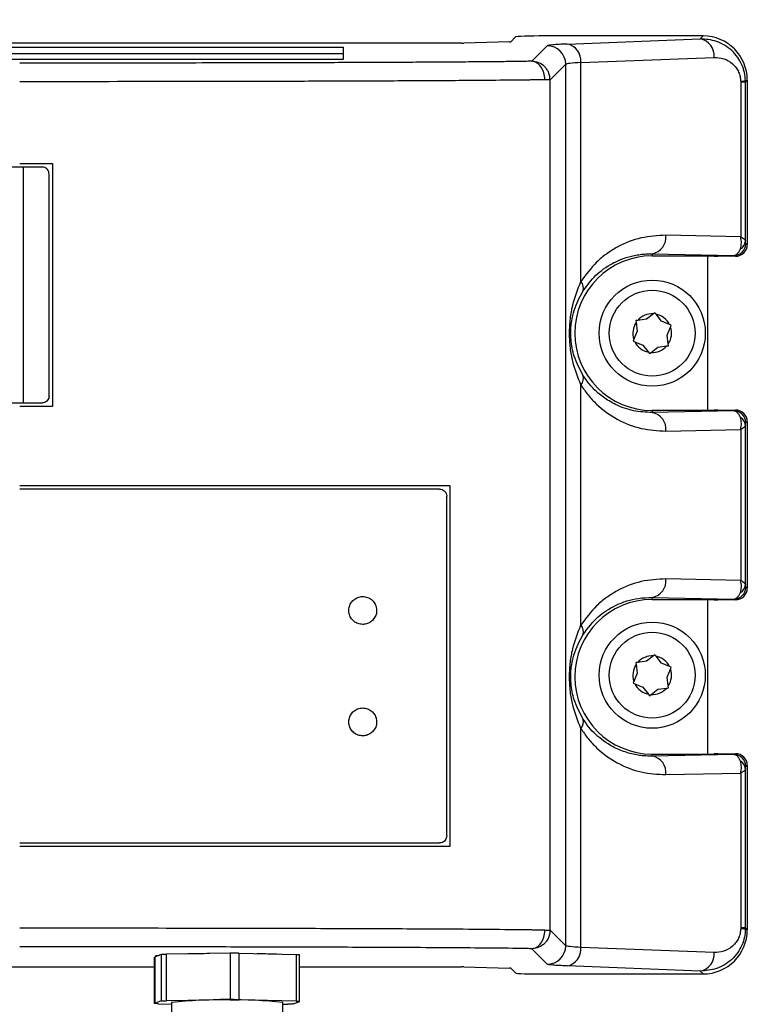
# Paper-space layout 'Sheet2' of a CAD drawing. Units: inches. Extents: x -9.6 to 18, y 0.3 to 10.7.
# Drawn here: x 3.2 to 3.3, y 3.8 to 3.9 of the extents above; entities that cross this region are included whole.
import ezdxf

# ---------------------------------------------------------------- set-up
doc = ezdxf.new("R2010")
doc.units = ezdxf.units.IN
doc.header["$MEASUREMENT"] = 0
doc.layers.add('FORMAT', color=7, linetype='Continuous')
doc.dimstyles.new('SLDDIMSTYLE7', dxfattribs={"dimtxt": 0.18, "dimasz": 0.04, "dimexe": 0, "dimexo": 0.0625, "dimgap": 0, "dimtad": 0, "dimtih": 1, "dimtoh": 1, "dimdec": 0, "dimrnd": 1e-09, "dimzin": 0, "dimdsep": 46, "dimtxsty": 'Standard', "dimblk1": 'DOT', "dimblk2": 'DOT', "dimsah": 1, "dimcen": 0.09, "dimadec": 0, "dimazin": 0, "dimtfac": 0.04, "dimtdec": 0, "dimtofl": 0, "dimtmove": 0, "dimatfit": 3, "dimldrblk": 'DOT', "dimfxl": 1, "dimfrac": 2, "dimtolj": 1, "dimtzin": 0, "dimarcsym": 0})

# ---------------------------------------------------------------- blocks, each defined once
blk = doc.blocks.new('_Dot')
at = {"color": 0, "linetype": 'ByBlock', "lineweight": -2}
blk.add_line((-0.5, 0), (-1, 0), dxfattribs=at)
at = {"color": 0, "linetype": 'ByBlock', "const_width": 0.5}
blk.add_lwpolyline([(-0.25, 0, 1), (0.25, 0, 1)], format="xyb", close=True, dxfattribs=at)

psp = doc.layouts.new('Sheet2')

# ---------------------------------------------------------------- linework, layer by layer
at = {"color": 7, "linetype": 'Continuous', "lineweight": 25}
for p, q in [((3.3132245593, 3.898235301), (3.2892870743, 3.898235301)), ((3.3127918591, 3.8978026008), (3.3132245593, 3.898235301)), ((3.2766593344, 3.8971440269), (3.1316724295, 3.8971440269)), ((3.2839141988, 3.8973508956), (3.2770036849, 3.8971484037)), ((3.2848255081, 3.8980848454), (3.2841052362, 3.8973645735)), ((3.2896193383, 3.8967605395), (3.2872705879, 3.8944117892)), ((3.2926278508, 3.8970205711), (3.3127918591, 3.8978026008)), ((3.150511678, 3.8965254105), (3.2587259637, 3.8965254105)), ((3.150511678, 3.8955875907), (3.2587259637, 3.8955875907)), ((3.2587259637, 3.8965254105), (3.2587259637, 3.8946509135)), ((3.2587259637, 3.8946509135), (3.150511678, 3.8946509135)), ((3.2924297737, 3.8939501041), (3.2900663187, 3.8915866491)), ((3.2924297737, 3.7605069978), (3.2924297737, 3.8939501041)), ((3.2947176844, 3.8942101357), (3.3148816927, 3.8949921654)), ((3.2947176844, 3.8610596993), (3.2947176844, 3.8942101357)), ((3.2900663187, 3.7628704528), (3.2900663187, 3.8915866491)), ((3.3189185046, 3.8913805101), (3.3189202351, 3.8912668801)), ((3.3189202351, 3.8912668801), (3.3189202351, 3.8678364366)), ((3.319640837, 3.8912668801), (3.3189202351, 3.8912668801)), ((3.319640837, 3.8912668801), (3.3196378035, 3.8914627261)), ((3.319640837, 3.8912668801), (3.3199169086, 3.8915429517)), ((3.319640837, 3.8671680435), (3.319640837, 3.8912668801)), ((3.3199169086, 3.8915429517), (3.3199169086, 3.8666724776)), ((3.2097581272, 3.8789368087), (3.2147425554, 3.8789368087)), ((3.2147425554, 3.8789368087), (3.2147425554, 3.8421510944)), ((3.1944795145, 3.8784010944), (3.210297795, 3.8784010944)), ((3.210297795, 3.8784010944), (3.2131354125, 3.8784010944)), ((3.210297795, 3.8784010944), (3.210297795, 3.8426868087)), ((3.2142068411, 3.8437582373), (3.2142068411, 3.8773296658)), ((3.3189202351, 3.8678364366), (3.3075944812, 3.8680559956)), ((3.3199169086, 3.8666724776), (3.3196828772, 3.8667894577)), ((3.3055046476, 3.8652442754), (3.3055046476, 3.864941574)), ((3.3055046476, 3.8652442754), (3.3178982507, 3.8650040153)), ((3.3055046476, 3.864941574), (3.3148088859, 3.864941574)), ((3.313941093, 3.8415402749), (3.313941093, 3.864941574)), ((3.3148088859, 3.864941574), (3.3148988539, 3.8648966037)), ((3.3181311941, 3.8648875791), (3.3154342418, 3.8648875791)), ((3.3178982507, 3.8650040153), (3.3181311941, 3.8648875791)), ((3.3033240362, 3.8551799822), (3.3030387265, 3.8551423226)), ((3.3030387265, 3.8551423226), (3.3030769568, 3.8548578289)), ((3.3046495704, 3.8553549464), (3.3033240362, 3.8551799822)), ((3.3056981129, 3.8561639955), (3.3046495704, 3.8553549464)), ((3.3059253766, 3.8563393508), (3.3056981129, 3.8561639955)), ((3.3061006456, 3.8561110951), (3.3059253766, 3.8563393508)), ((3.3069149361, 3.855050631), (3.3061006456, 3.8561110951)), ((3.3081398645, 3.854547091), (3.3069149361, 3.855050631)), ((3.3032533426, 3.8535452399), (3.302742099, 3.8523098115)), ((3.3030769568, 3.8548578289), (3.3032533426, 3.8535452399)), ((3.3077840741, 3.852936609), (3.3082953177, 3.8541720373)), ((3.3084053584, 3.8544379526), (3.3081398645, 3.854547091)), ((3.3082953177, 3.8541720373), (3.3084053584, 3.8544379526)), ((3.302742099, 3.8523098115), (3.3026320583, 3.8520438963)), ((3.3026320583, 3.8520438963), (3.3028975522, 3.8519347578)), ((3.3079604599, 3.85162402), (3.3077840741, 3.852936609)), ((3.3028975522, 3.8519347578), (3.3041224806, 3.8514312179)), ((3.3041224806, 3.8514312179), (3.3049367711, 3.8503707538)), ((3.3053393038, 3.8503178533), (3.3063878463, 3.8511269024)), ((3.3063878463, 3.8511269024), (3.3077133804, 3.8513018667)), ((3.3077133804, 3.8513018667), (3.3079986902, 3.8513395262)), ((3.3079986902, 3.8513395262), (3.3079604599, 3.85162402)), ((3.3049367711, 3.8503707538), (3.3051120401, 3.8501424981)), ((3.3051120401, 3.8501424981), (3.3053393038, 3.8503178533)), ((3.2947176844, 3.8090349524), (3.2947176844, 3.8454221495)), ((3.1944795145, 3.8426868087), (3.210297795, 3.8426868087)), ((3.2147425554, 3.8421510944), (3.2097581272, 3.8421510944)), ((3.210297795, 3.8426868087), (3.2131354125, 3.8426868087)), ((3.3148088859, 3.8415402749), (3.3148988539, 3.8415852451)), ((3.3154342418, 3.8415942697), (3.3181311941, 3.8415942697)), ((3.3181311941, 3.8415942697), (3.3178982507, 3.8414778335)), ((3.3055046476, 3.8415402749), (3.3055046476, 3.8412375734)), ((3.3148088859, 3.8415402749), (3.3055046476, 3.8415402749)), ((3.3178982507, 3.8414778335), (3.3055046476, 3.8412375734)), ((3.3075944812, 3.8384258533), (3.3189202351, 3.8386454122)), ((3.3189202351, 3.8386454122), (3.3189202351, 3.8158116897)), ((3.319640837, 3.8151432966), (3.319640837, 3.8393138053)), ((3.3196828772, 3.8396923912), (3.3199169086, 3.8398093712)), ((3.3199169086, 3.8398093712), (3.3199169086, 3.8146477307)), ((3.274887381, 3.8301631504), (3.274887381, 3.7755202933)), ((3.2744088781, 3.7771262403), (3.2744088781, 3.8285576239)), ((3.3189202351, 3.8158116897), (3.3075944812, 3.8160312487)), ((3.3199169086, 3.8146477307), (3.3196828772, 3.8147647107)), ((3.3055046476, 3.8132195285), (3.3055046476, 3.8129168271)), ((3.3055046476, 3.8132195285), (3.3178982507, 3.8129792684)), ((3.3055046476, 3.8129168271), (3.3148088859, 3.8129168271)), ((3.313941093, 3.789515528), (3.313941093, 3.8129168271)), ((3.3148088859, 3.8129168271), (3.3148988539, 3.8128718568)), ((3.3181311941, 3.8128628322), (3.3154342418, 3.8128628322)), ((3.3178982507, 3.8129792684), (3.3181311941, 3.8128628322)), ((3.3056981129, 3.8043782812), (3.3046495704, 3.8035692321)), ((3.3059253766, 3.8045536365), (3.3056981129, 3.8043782812)), ((3.3061006456, 3.8043253808), (3.3059253766, 3.8045536365)), ((3.3069149361, 3.8032649167), (3.3061006456, 3.8043253808)), ((3.3033240362, 3.8033942679), (3.3030387265, 3.8033566084)), ((3.3030387265, 3.8033566084), (3.3030769568, 3.8030721146)), ((3.3030769568, 3.8030721146), (3.3032533426, 3.8017595256)), ((3.3046495704, 3.8035692321), (3.3033240362, 3.8033942679)), ((3.3081398645, 3.8027613768), (3.3069149361, 3.8032649167)), ((3.3032533426, 3.8017595256), (3.302742099, 3.8005240972)), ((3.3077840741, 3.8011508947), (3.3082953177, 3.8023863231)), ((3.3084053584, 3.8026522383), (3.3081398645, 3.8027613768)), ((3.3082953177, 3.8023863231), (3.3084053584, 3.8026522383)), ((3.302742099, 3.8005240972), (3.3026320583, 3.800258182)), ((3.3026320583, 3.800258182), (3.3028975522, 3.8001490435)), ((3.3028975522, 3.8001490435), (3.3041224806, 3.7996455036)), ((3.3079604599, 3.7998383057), (3.3077840741, 3.8011508947)), ((3.3079986902, 3.7995538119), (3.3079604599, 3.7998383057)), ((3.3041224806, 3.7996455036), (3.3049367711, 3.7985850395)), ((3.3049367711, 3.7985850395), (3.3051120401, 3.7983567838)), ((3.3051120401, 3.7983567838), (3.3053393038, 3.798532139)), ((3.3053393038, 3.798532139), (3.3063878463, 3.7993411881)), ((3.3063878463, 3.7993411881), (3.3077133804, 3.7995161524)), ((3.3077133804, 3.7995161524), (3.3079986902, 3.7995538119)), ((3.2947176844, 3.7602469662), (3.2947176844, 3.7933974026)), ((3.3055046476, 3.7892128265), (3.3055046476, 3.789515528)), ((3.3055046476, 3.789515528), (3.3148088859, 3.789515528)), ((3.3178982507, 3.7894530866), (3.3055046476, 3.7892128265)), ((3.3148088859, 3.789515528), (3.3148988539, 3.7895604982)), ((3.3154342418, 3.7895695228), (3.3181311941, 3.7895695228)), ((3.3181311941, 3.7895695228), (3.3178982507, 3.7894530866)), ((3.3075944812, 3.7864011063), (3.3189202351, 3.7866206653)), ((3.3189202351, 3.7866206653), (3.3189202351, 3.7631902219)), ((3.319640837, 3.7631902219), (3.319640837, 3.7872890584)), ((3.3196828772, 3.7876676443), (3.3199169086, 3.7877846243)), ((3.3199169086, 3.7877846243), (3.3199169086, 3.7629141503)), ((3.2924297737, 3.7605069978), (3.2900663187, 3.7628704528)), ((3.3189202351, 3.7631902219), (3.3189185046, 3.7630765918)), ((3.319640837, 3.7631902219), (3.3189202351, 3.7631902219)), ((3.319640837, 3.7631902219), (3.3196378035, 3.7629943758)), ((3.3199169086, 3.7629141503), (3.319640837, 3.7631902219)), ((3.2896193383, 3.7576965624), (3.2872705879, 3.7600453128)), ((3.3148816927, 3.7594649366), (3.2947176844, 3.7602469662)), ((3.2311847312, 3.7591574188), (3.2301745113, 3.758790803)), ((3.2301745113, 3.7517647145), (3.2301745113, 3.758790803)), ((3.2302220354, 3.7587086916), (3.2302220354, 3.7517531319)), ((3.2311847312, 3.7591574188), (3.2311847312, 3.7521313303)), ((3.2416037262, 3.7593501472), (3.2320011037, 3.759197372)), ((3.2320011037, 3.7521712835), (3.2320011037, 3.759197372)), ((3.2416037262, 3.7593501472), (3.2416037262, 3.7523240587)), ((3.2430033435, 3.7523193613), (3.2430033435, 3.7593454498)), ((3.251595746, 3.7591316092), (3.2430033435, 3.7593454498)), ((3.251595746, 3.7591316092), (3.251595746, 3.7521055207)), ((3.2521314668, 3.7520724529), (3.2521314668, 3.7590985413)), ((3.1793340639, 3.757313075), (3.2302220354, 3.757313075)), ((3.2521314668, 3.757313075), (3.2766593344, 3.757313075)), ((3.2770036849, 3.7573086983), (3.2839141988, 3.7571062064)), ((3.2841052362, 3.7570925284), (3.2848255081, 3.7563722566)), ((3.3127918591, 3.7566545012), (3.2926278508, 3.7574365308)), ((3.3132245593, 3.756221801), (3.3127918591, 3.7566545012)), ((3.2892870743, 3.756221801), (3.3132245593, 3.756221801)), ((3.2416037262, 3.7523240587), (3.2320011037, 3.7521712835)), ((3.251595746, 3.7521055207), (3.2430033435, 3.7523193613)), ((3.2311847312, 3.7521313303), (3.2301745113, 3.7517647145)), ((3.2307577562, 3.751720064), (3.2327403056, 3.751670724)), ((3.2327403056, 3.7519127924), (3.2327403056, 3.7494234576)), ((3.2496131965, 3.7493636062), (3.2496131965, 3.7519127924)), ((3.2496131965, 3.7516425407), (3.2503523984, 3.7516543012)), ((3.2511687709, 3.7516942544), (3.2521789908, 3.7520608702))]:
    psp.add_line(p, q, dxfattribs=at)
at = {"color": 7, "linetype": 'Continuous', "lineweight": 25, "flags": 128}
psp.add_lwpolyline([(3.2304057905, 3.7588747358), (3.2302956572, 3.7589118382), (3.2304232281, 3.7589939535), (3.2309182125, 3.7590606973)], dxfattribs=at)
at = {"color": 7, "linetype": 'Continuous', "lineweight": 25}
for centre, radius in [((3.3055187083, 3.8532409244), 0.0080357142857146), ((3.3055187083, 3.8532409244), 0.0065000000000009), ((3.3055187083, 3.8014552101), 0.0080357142857146), ((3.3055187083, 3.8014552101), 0.0065000000000009)]:
    psp.add_circle(centre, radius, dxfattribs=at)
for centre, radius, start, end in [((3.2896153254, 3.8939460913), 0.0028144510783679, 0.0816918764, 89.9183081236), ((3.2921237149, 3.8944634812), 0.0026063119319685, 354.4217791343, 78.8470434854), ((3.3122877231, 3.8952455109), 0.0026063119319672, 354.4217791343, 78.8470434854), ((3.3188680056, 3.8950099617), 0.0036298029104063, 270.797143374, 282.24409985), ((3.305040844, 3.8677715041), 0.0025694354198075, 280.3993497869, 6.3569039463), ((3.3182475162, 3.8672749652), 0.0013974172188375, 296.1241349999, 355.6117951033), ((3.3178965684, 3.8667903235), 0.0017863089608146, 270.0539588755, 359.9722277104), ((3.3055046476, 3.8532409244), 0.0117006495595917, 90, 270), ((3.2936923546, 3.8600760702), 0.0014208544584949, 340.4401447703, 43.8108617167), ((3.3055187083, 3.8532409244), 0.0029285714285725, 86.4878556871, 138.5384507636), ((3.3055187083, 3.8532409244), 0.0029285714285725, 26.487855687, 78.5384507636), ((3.3055187083, 3.8532409244), 0.0029285714285711, 146.4878556871, 198.5384507636), ((3.3055187083, 3.8532409244), 0.0029285714285757, 326.4878556871, 18.5384507635), ((3.3055187083, 3.8532409244), 0.0029285714285728, 206.4878556872, 258.5384507637), ((3.3055187083, 3.8532409244), 0.0029285714285755, 266.4878556872, 318.5384507636), ((3.2936923551, 3.8464057784), 0.0014208539853175, 316.189130465, 19.5598888542), ((3.305040844, 3.8387103448), 0.0025694354198075, 353.6430960537, 79.6006502131), ((3.3178965684, 3.8396915253), 0.0017863089608155, 0.0277722897, 89.9460411449), ((3.3182475162, 3.8392068837), 0.0013974172188556, 4.3882048997, 63.8758649998), ((3.305040844, 3.8157467572), 0.002569435419807, 280.3993497869, 6.3569039463), ((3.3178965684, 3.8147655766), 0.0017863089608154, 270.0539588755, 359.9722277104), ((3.3182475162, 3.8152502183), 0.0013974172188394, 296.1241349999, 355.6117951032), ((3.3055046476, 3.8012161775), 0.0117006495595913, 90, 270), ((3.2936923551, 3.8080513235), 0.001420853985318, 340.4401111458, 43.810869535), ((3.3055187083, 3.8014552101), 0.0029285714285716, 86.4878556871, 138.5384507636), ((3.3055187083, 3.8014552101), 0.0029285714285725, 26.487855687, 78.5384507636), ((3.3055187083, 3.8014552101), 0.0029285714285711, 146.4878556871, 198.5384507636), ((3.3055187083, 3.8014552101), 0.0029285714285757, 326.4878556871, 18.5384507635), ((3.3055187083, 3.8014552101), 0.0029285714285728, 206.4878556872, 258.5384507637), ((3.3055187083, 3.8014552101), 0.0029285714285755, 266.4878556872, 318.5384507636), ((3.2936923551, 3.7943810315), 0.0014208539853166, 316.189130465, 19.5598888543), ((3.3178965684, 3.7876667784), 0.0017863089608147, 0.0277722896, 89.9460411245), ((3.305040844, 3.7866855979), 0.0025694354198054, 353.6430960536, 79.6006502131), ((3.3182475162, 3.7871821367), 0.0013974172188224, 4.3882048992, 63.8758649962), ((3.3188680056, 3.7594471402), 0.0036298029112352, 77.7559001518, 89.2028566248), ((3.2896153254, 3.7605110106), 0.0028144510783679, 270.0816918764, 359.9183081236), ((3.2921237149, 3.7599936208), 0.0026063119319626, 281.1529565146, 5.5782208656), ((3.2404197331, 3.5275207022), 0.2317883507847265, 90.4638105754, 91.3591568767), ((3.2433457997, 3.5968572093), 0.1624382836113559, 87.9759303682, 89.1727978068), ((3.3122877231, 3.7592115911), 0.0026063119319661, 281.1529565146, 5.5782208658), ((3.2411767511, 3.6686360875), 0.0837029460561648, 84.2153184547, 95.7846815453)]:
    psp.add_arc(centre, radius, start, end, dxfattribs=at)
for centre, major_axis, ratio, start_param, end_param in [((3.2892870743, 3.8980794047), (0.004464285714285143, 0), 0.0349207695, 1.570796326794897, 3.106686068549516), ((3.3132163982, 3.8915347906), (0.004740860789726575, 0.004740860789727019), 0.998782766, 5.498396131367728, 7.06797448299143), ((3.2766593344, 3.8971627345), (0.000535714285714306, 0), 0.0349207695, 4.71238898038469, 5.410520681187364), ((3.2835698483, 3.8973652264), (0.000535714285714306, 0), 0.0349207695, 5.410520681190929, 6.248278722169545), ((3.3181301058, 3.8666735654), (0.001598505514709192, -0.0007990092415903759), 0.9992388003, 5.176219319955825, 6.746406566512161), ((3.3154342418, 3.8648969301), (0.000535714285714306, 0), 0.0174550649, 3.17649923864112, 4.71238898038469), ((3.3154342418, 3.8415849188), (0.000535714285714306, 0), 0.0174550649, 1.570796326794897, 3.106686068537609), ((3.3181301058, 3.8398082834), (-0.001598505514709637, -0.0007990092415903761), 0.9992388003, 2.678371394257578, 4.248558640813693), ((3.3181301058, 3.8146488185), (0.001598505514709192, -0.0007990092415908203), 0.9992388003, 5.176219319956092, 6.746406566512091), ((3.3154342418, 3.8128721831), (0.000535714285714306, 0), 0.0174550649, 3.176499238547841, 4.71238898038469), ((3.3154342418, 3.7895601719), (0.000535714285714306, 0), 0.0174550649, 1.570796326794897, 3.106686068539265), ((3.3181301058, 3.7877835365), (-0.001598505514709637, -0.0007990092415908203), 0.9992388003, 2.678371394257311, 4.248558640813515), ((3.3132163982, 3.7629223113), (0.004740860789726575, -0.004740860789726575), 0.998782766, 5.498396131367755, 7.067974482991364), ((3.2766593344, 3.7572943675), (0.000535714285714306, 0), 0.0349207695, 0.8726646259771299, 1.570796326794897), ((3.2835698483, 3.7570918756), (0.000535714285714306, 0), 0.0349207695, 0.0349065850341535, 0.8726646260040777), ((3.2892870743, 3.7563776973), (0.004464285714285143, 0), 0.0349207695, 3.176499238633315, 4.71238898038469)]:
    psp.add_ellipse(centre, major_axis=major_axis, ratio=ratio, start_param=start_param, end_param=end_param, dxfattribs=at)
for points, knots in [([(3.292627850802968, 3.897020571097096), (3.291795739346388, 3.896981722931329), (3.290136849251313, 3.896904275569088), (3.289791471837155, 3.896808348751361), (3.289619338270807, 3.896760539530008)], [0, 0, 0, 0, 0.5016073452067306, 1, 1, 1, 1]), ([(3.319637803450346, 3.89146272611584), (3.319602559008238, 3.891873045177223), (3.319531102738854, 3.892704945687747), (3.319119363210769, 3.893912187929553), (3.318473457517967, 3.895057305683531), (3.317266517247355, 3.896417095844623), (3.315332710524599, 3.897599797076412), (3.313630605722303, 3.897735654349853), (3.31279185907789, 3.897802600775281)], [0, 0, 0, 0, 0.1082324422720747, 0.2194356354737342, 0.339717080902896, 0.4700558323256706, 0.7388592689689228, 1, 1, 1, 1]), ([(3.28727058792309, 3.89441178918229), (3.286929680563951, 3.894403720020928), (3.286248831810928, 3.894387604562275), (3.28513636406523, 3.894370923266893), (3.283990851083217, 3.894355559755179), (3.282486133665012, 3.894338273663682), (3.280493982615269, 3.894318710246448), (3.277937424311892, 3.894297534626348), (3.275046750430433, 3.894276993027195), (3.271831541378898, 3.894257275335042), (3.268119398803805, 3.894237511063828), (3.263906125328237, 3.894218155797067), (3.259188096871391, 3.894199673317446), (3.254159273481962, 3.894182964255211), (3.248182048585881, 3.894166239497569), (3.241242994524641, 3.894150655554168), (3.233433167921316, 3.89413763198955), (3.225541971722167, 3.894128623242088), (3.217646377012271, 3.8941231004573), (3.212400257025101, 3.894122437404555), (3.20975812721206, 3.894122103467963)], [0, 0, 0, 0, 0.0157248756572427, 0.0314051946832265, 0.0461480641439532, 0.0627055918560339, 0.0919818952472173, 0.1253068887859892, 0.1632144161831581, 0.2048351052417583, 0.250194792691929, 0.3068768174612961, 0.3674165346088486, 0.4318336931516991, 0.5001446792318519, 0.5968356097685047, 0.6978617343066776, 0.7992815956093934, 0.8989111797741166, 1, 1, 1, 1]), ([(3.289265942870969, 3.891603480876968), (3.289230234811845, 3.891966923877765), (3.289158937106936, 3.892692604647268), (3.288694459271523, 3.89361162176673), (3.288041862267188, 3.894263006673008), (3.287527745727915, 3.894362182211987), (3.28727058792309, 3.89441178918229)], [0, 0, 0, 0, 0.2505228901614152, 0.5002150084377445, 0.7500107436791528, 1, 1, 1, 1]), ([(3.290066318668952, 3.891586649135019), (3.290027587392661, 3.891944847327743), (3.289968541818601, 3.892490918099029), (3.289617369560291, 3.893145960323088), (3.28915049502876, 3.893725816120345), (3.288365260240917, 3.894279412200337), (3.287635841158965, 3.894367619689533), (3.28727058792309, 3.89441178918229)], [0, 0, 0, 0, 0.241659590043438, 0.3684084437176771, 0.4988400241341401, 0.749046457098493, 1, 1, 1, 1]), ([(3.294717684395425, 3.894210135700529), (3.294084879792867, 3.894171286224664), (3.292823259942627, 3.894093832189524), (3.292560658969866, 3.893997912383131), (3.292429773667374, 3.893950104133441)], [0, 0, 0, 0, 0.5015810447473246, 1, 1, 1, 1]), ([(3.314881692670346, 3.894992165378714), (3.315373109254463, 3.894962956788876), (3.316349003036175, 3.894904952069218), (3.317485886564589, 3.894260802209576), (3.318217859851086, 3.893477641546714), (3.31860265807876, 3.892819998694589), (3.318854816208617, 3.892113158456685), (3.318897593794007, 3.891621060541802), (3.318918504605606, 3.891380510106497)], [0, 0, 0, 0, 0.2857156179293676, 0.5673965915825182, 0.6929819825075219, 0.8076703521659768, 0.9059841972311187, 1, 1, 1, 1]), ([(3.289265950861186, 3.891603481427802), (3.288969512431677, 3.891599363488961), (3.288454385364576, 3.891592207663174), (3.287650376757221, 3.891580044682565), (3.28695455812217, 3.891570374369544), (3.285671916386158, 3.891553564210537), (3.282964124948796, 3.891523212115799), (3.277175269224823, 3.891474374307805), (3.268916152014119, 3.891426799118226), (3.259040161471896, 3.891386330397469), (3.245905511379716, 3.89134745337052), (3.229478065355535, 3.891317829028768), (3.216329929096528, 3.891313721251835), (3.20975812721206, 3.891311668071396)], [0, 0, 0, 0, 0.0142015976587701, 0.0246784040863368, 0.0341456988784916, 0.0431010990783673, 0.0767657923086846, 0.1407096511777622, 0.264956546606359, 0.3881098904300837, 0.5107422491347747, 0.7554554542341538, 1, 1, 1, 1]), ([(3.290066318668952, 3.891586649135019), (3.29005276725082, 3.89158806957846), (3.290024591477282, 3.891591022929345), (3.289795080219005, 3.89159713357815), (3.289484859284715, 3.891600854851987), (3.289265942870969, 3.891603480876968)], [0, 0, 0, 0, 0.2142859554556307, 0.4455380606243879, 1, 1, 1, 1]), ([(3.214206841070614, 3.877329665821678), (3.214194997263931, 3.877450118399903), (3.214171309654877, 3.877691023512476), (3.213986590142725, 3.878012099649074), (3.213714724610155, 3.87825440774166), (3.213413466682223, 3.878382802459478), (3.213214402184775, 3.878395898017097), (3.213135412499187, 3.878401094393106)], [0, 0, 0, 0, 0.2146894030486529, 0.4293787278940843, 0.6440702532631376, 0.8587654797955606, 1, 1, 1, 1]), ([(3.307594481187256, 3.868055995596154), (3.30634429074366, 3.867989678982803), (3.303843578883486, 3.867857028199571), (3.300821706750801, 3.86667750632868), (3.298595722122782, 3.865276471775819), (3.296659777415026, 3.863711350130494), (3.295476926594507, 3.862096336170869), (3.294717684395424, 3.86105969931947)], [0, 0, 0, 0, 0.2663480320500521, 0.5327665765589478, 0.6598736567233161, 0.7816814526770167, 1, 1, 1, 1]), ([(3.318862823358373, 3.866020305073362), (3.318938268505407, 3.866294988710939), (3.319090180318454, 3.866848075172279), (3.318977136920812, 3.867505509197394), (3.318920235146297, 3.867836436641518)], [0, 0, 0, 0, 0.4966377895251597, 1, 1, 1, 1]), ([(3.318920235146297, 3.867836436641518), (3.319118903108912, 3.867714645012108), (3.319513585026786, 3.867472688768918), (3.319598610224273, 3.867269135686429), (3.319640836950407, 3.867168043533491)], [0, 0, 0, 0, 0.5033622104748483, 1, 1, 1, 1]), ([(3.319682877189321, 3.866789457651996), (3.319674948450087, 3.866807112534487), (3.319659889041962, 3.866840645240381), (3.31964695924356, 3.867062835749758), (3.319640836950407, 3.867168043533491)], [0, 0, 0, 0, 0.5264974006807797, 1, 1, 1, 1]), ([(3.317898250712501, 3.865004015339216), (3.318079655452005, 3.865060050347813), (3.318354892237339, 3.865145069601855), (3.318673240868431, 3.865582669132783), (3.318802034739226, 3.865879979431866), (3.318862823358374, 3.866020305073363)], [0, 0, 0, 0, 0.5051488014394447, 0.766438256269303, 1, 1, 1, 1]), ([(3.29503121451552, 3.859600379881397), (3.295667312577874, 3.8604599408521), (3.296642321299093, 3.861777472680065), (3.298207942744921, 3.863025201059092), (3.299319562356656, 3.863725132154444), (3.300316458359221, 3.864213975384554), (3.301132920061089, 3.864543553357057), (3.30197015897034, 3.86481133892836), (3.30282855065083, 3.865019083852292), (3.303695806487201, 3.865161115614441), (3.304593699470517, 3.865245739764714), (3.305193254584605, 3.865244775981806), (3.305504647594799, 3.865244275418549)], [0, 0, 0, 0, 0.2159453764207541, 0.3310002620330801, 0.4597726891363271, 0.5320715572329802, 0.6079333603367145, 0.6838125951923655, 0.759591018974982, 0.8395864677877586, 0.9166854697795895, 0.9999999999999999, 0.9999999999999999, 0.9999999999999999, 0.9999999999999999]), ([(3.294717684395425, 3.845422149530155), (3.294254681851831, 3.846581057463956), (3.293548900410148, 3.848347647569371), (3.293101439958424, 3.850992469839134), (3.292956681482274, 3.853222322753008), (3.293097343809889, 3.855456709642513), (3.293542844220582, 3.85811570463947), (3.294251857982337, 3.859892399706042), (3.294717684395425, 3.86105969931947)], [0, 0, 0, 0, 0.241146754904969, 0.3675938862295936, 0.4989087100652026, 0.6303580513003442, 0.757142960577559, 1, 1, 1, 1]), ([(3.29318722894978, 3.853240924424798), (3.293194558099658, 3.853551668632489), (3.293209371627984, 3.854179738490286), (3.293360731109049, 3.855373254310609), (3.29379329185951, 3.857281962963061), (3.294534596559603, 3.858670299568515), (3.295031214764876, 3.859600380321042)], [0, 0, 0, 0, 0.1199415139270464, 0.2424233428379781, 0.4924808114818042, 1, 1, 1, 1]), ([(3.29503121451552, 3.846881468968228), (3.294541638745921, 3.847805582907896), (3.29369317836658, 3.849407120631968), (3.293230423058905, 3.85165206244321), (3.293195760100335, 3.852927112843324), (3.293187228956903, 3.853240924424776)], [0, 0, 0, 0, 0.5070045983721279, 0.8786654499154624, 1, 1, 1, 1]), ([(3.305504647594799, 3.841237573431077), (3.304567373667776, 3.841277652478662), (3.302696512046056, 3.841357652945763), (3.300521533486009, 3.842124867890631), (3.299013391088641, 3.842941726177816), (3.298140975850758, 3.843521534312603), (3.297149306917562, 3.844314231819816), (3.296080282325661, 3.845358090133464), (3.295366781555988, 3.846394183282639), (3.29503121451552, 3.846881468968228)], [0, 0, 0, 0, 0.2504663800282361, 0.4999476934286985, 0.5896527963919533, 0.6728881651515672, 0.7497109968752124, 0.8822864058310366, 1, 1, 1, 1]), ([(3.294717684395425, 3.845422149530155), (3.295073016414357, 3.844896131376582), (3.295802539648009, 3.843816176731605), (3.297597951157604, 3.841918814033507), (3.300268918895732, 3.84001688237812), (3.303842724079527, 3.838625984470029), (3.306344005834148, 3.838492557772583), (3.307594481187256, 3.838425853253472)], [0, 0, 0, 0, 0.1065471478477282, 0.2187492702394415, 0.4672735889475732, 0.7336720480452281, 1, 1, 1, 1]), ([(3.214206841070614, 3.843758237250249), (3.214194997263931, 3.843637784672024), (3.214171309654877, 3.843396879559451), (3.213986590142725, 3.843075803422853), (3.213714724610155, 3.842833495330266), (3.213413466682223, 3.84270510061245), (3.213214402184775, 3.84269200505483), (3.213135412499187, 3.84268680867882)], [0, 0, 0, 0, 0.2146894030486529, 0.4293787278940843, 0.6440702532631376, 0.8587654797955606, 1, 1, 1, 1]), ([(3.318862823358374, 3.840461543776263), (3.318802037999352, 3.840601863738656), (3.318673245683811, 3.84089917436023), (3.31835489467694, 3.841336778267436), (3.318079655039225, 3.84142179853924), (3.317898250712501, 3.841477833510409)], [0, 0, 0, 0, 0.2335520294268945, 0.4948511805076176, 0.9999999999999999, 0.9999999999999999, 0.9999999999999999, 0.9999999999999999]), ([(3.318920235146297, 3.838645412208108), (3.318977136920812, 3.838976339652231), (3.319090180318454, 3.839633773677346), (3.318938268505408, 3.840186860138687), (3.318862823358374, 3.840461543776263)], [0, 0, 0, 0, 0.5033622104749064, 1, 1, 1, 1]), ([(3.319640836950407, 3.839313805316135), (3.319598610224273, 3.839212713163197), (3.319513585026786, 3.839009160080708), (3.319118903108912, 3.838767203837519), (3.318920235146297, 3.838645412208108)], [0, 0, 0, 0, 0.4966377895251517, 1, 1, 1, 1]), ([(3.319640836950407, 3.839313805316135), (3.31964695924356, 3.839419013099869), (3.319659889041962, 3.839641203609245), (3.319674948450087, 3.839674736315139), (3.319682877189321, 3.83969239119763)], [0, 0, 0, 0, 0.4735025993192203, 1, 1, 1, 1]), ([(3.20975812721206, 3.830163150407026), (3.215186465797559, 3.830163150407026), (3.226047407231832, 3.830163150407026), (3.242345438217901, 3.830163150407026), (3.258671742874206, 3.830163150407026), (3.269477159208791, 3.830163150407026), (3.274887381003124, 3.830163150407026)], [0, 0, 0, 0, 0.2492028789843037, 0.4986015207545954, 0.7489521091958081, 1, 1, 1, 1]), ([(3.273338855592357, 3.829627646402807), (3.268917185316298, 3.829627646402807), (3.260060877957981, 3.829627646402807), (3.245000066029505, 3.829627646402807), (3.228226301035749, 3.829627646402805), (3.215913996155042, 3.829627646402806), (3.209754178854161, 3.829627646402806)], [0, 0, 0, 0, 0.2101332092816545, 0.420882646466084, 0.7102689441090578, 1, 1, 1, 1]), ([(3.273338855592357, 3.829627646402807), (3.273460554222836, 3.829615550479816), (3.273703976234838, 3.829591356173769), (3.274027716096829, 3.829402497932142), (3.274269544848066, 3.829125342916408), (3.274392384923636, 3.828825308544429), (3.274404345784454, 3.828631183370058), (3.274408878089544, 3.828557623905619)], [0, 0, 0, 0, 0.21874955898027, 0.4375436072039738, 0.6549618740739261, 0.8692553923683454, 1, 1, 1, 1]), ([(3.307594481187256, 3.816031248689518), (3.30634429074366, 3.815964932076167), (3.303843578883486, 3.815832281292936), (3.300821706750809, 3.814652759422041), (3.298595722122785, 3.813251724869195), (3.296659777415032, 3.811686603223859), (3.295476926594507, 3.81007158926423), (3.294717684395424, 3.809034952412834)], [0, 0, 0, 0, 0.266348032050041, 0.5327665765589314, 0.6598736567219569, 0.7816814526770237, 1, 1, 1, 1]), ([(3.318862823358373, 3.813995558166726), (3.318938268505408, 3.814270241804302), (3.319090180318454, 3.814823328265643), (3.318977136920813, 3.815480762290758), (3.318920235146297, 3.815811689734881)], [0, 0, 0, 0, 0.4966377895251154, 1, 1, 1, 1]), ([(3.318920235146297, 3.815811689734881), (3.319118903108912, 3.815689898105471), (3.319513585026786, 3.815447941862281), (3.319598610224273, 3.815244388779792), (3.319640836950407, 3.815143296626854)], [0, 0, 0, 0, 0.5033622104748483, 1, 1, 1, 1]), ([(3.319682877189321, 3.814764710745359), (3.319674948450087, 3.814782365627849), (3.319659889041962, 3.814815898333744), (3.31964695924356, 3.81503808884312), (3.319640836950407, 3.815143296626854)], [0, 0, 0, 0, 0.5264974006807797, 1, 1, 1, 1]), ([(3.261689980933082, 3.809149064868663), (3.261451460503901, 3.809172636222312), (3.260974529421872, 3.809219768081162), (3.260340531958558, 3.809587347350791), (3.259861094333912, 3.810127528248829), (3.259590284182523, 3.810798598703217), (3.259556555018707, 3.811517808266753), (3.25976142886053, 3.812206335184138), (3.260181494043734, 3.812789179804621), (3.26077031226557, 3.813199501672111), (3.26130591569293, 3.813354898863777), (3.261615705123584, 3.813364774558894), (3.261689644456495, 3.813367131651284)], [0, 0, 0, 0, 0.1083327553219829, 0.2166156517177658, 0.3244552979924711, 0.4317007406901542, 0.5384405657667468, 0.6449483858197752, 0.7515728481522306, 0.8586217918240677, 0.9662564007470914, 1, 1, 1, 1]), ([(3.261689644456495, 3.813367131651284), (3.2619301179484, 3.813343205611664), (3.262409168949936, 3.813295542174202), (3.263043969183955, 3.812925146436307), (3.26352212055782, 3.812383362759709), (3.263790941325689, 3.811711184019336), (3.263822370733293, 3.810992234664055), (3.263615841467011, 3.810305230022649), (3.263195045627731, 3.809724148944717), (3.262605698600095, 3.809315093931046), (3.262071056653966, 3.809161272126443), (3.261762422374123, 3.809151385434619), (3.261689980933082, 3.809149064868663)], [0, 0, 0, 0, 0.1091867288154355, 0.2175125889306282, 0.3254776271435252, 0.4327699780250042, 0.5393863436690187, 0.6456690975049522, 0.7521319889487786, 0.8591895312390674, 0.9669495129447845, 1, 1, 1, 1]), ([(3.317898250712501, 3.81297926843258), (3.318079655452005, 3.813035303441176), (3.31835489223734, 3.813120322695219), (3.318673240868434, 3.813557922226149), (3.318802034739226, 3.813855232525232), (3.318862823358374, 3.813995558166726)], [0, 0, 0, 0, 0.5051488014394406, 0.7664382562727478, 0.9999999999999999, 0.9999999999999999, 0.9999999999999999, 0.9999999999999999]), ([(3.29503121451552, 3.807575632974761), (3.295779404911217, 3.808561257126451), (3.296875785051121, 3.81000556695927), (3.29860037299428, 3.811269617399851), (3.300043124160998, 3.812100723706803), (3.301672106259014, 3.812731681984991), (3.303529786615989, 3.813169635772324), (3.304809464171851, 3.813201965450077), (3.305504647594799, 3.813219528511912)], [0, 0, 0, 0, 0.2513255672867241, 0.3682864177468091, 0.4995662947358235, 0.6577865952243153, 0.8140929447260715, 1, 1, 1, 1]), ([(3.294717684395426, 3.793397402623519), (3.294254681851831, 3.794556310557319), (3.293548900410149, 3.796322900662735), (3.293101439958425, 3.798967722932497), (3.292956681482275, 3.801197575846372), (3.293097343809891, 3.803431962735877), (3.293542844220583, 3.806090957732832), (3.294251857982338, 3.807867652799405), (3.294717684395426, 3.809034952412834)], [0, 0, 0, 0, 0.2411467549049486, 0.3675938862295925, 0.4989087100651853, 0.6303580513003465, 0.7571429605775639, 1, 1, 1, 1]), ([(3.29503121451552, 3.794856722061592), (3.294540307484839, 3.795779027463955), (3.293689464367083, 3.797377572921697), (3.293244465055113, 3.799615807976304), (3.293174064210429, 3.801198627145264), (3.293211730087061, 3.802141734297715), (3.293356744514048, 3.803338757389253), (3.293792558461781, 3.805252469609366), (3.294534286137965, 3.806643618152342), (3.29503121451552, 3.807575632974761)], [0, 0, 0, 0, 0.2527609370562066, 0.4380868276277894, 0.4985862899021075, 0.5587164574373186, 0.6201273055462527, 0.7455002316965452, 0.9999999999999999, 0.9999999999999999, 0.9999999999999999, 0.9999999999999999]), ([(3.261689980933082, 3.792276173980024), (3.261451460503902, 3.792299745333674), (3.260974529421873, 3.792346877192523), (3.260340531958558, 3.792714456462152), (3.259861094333912, 3.79325463736019), (3.259590284182523, 3.793925707814579), (3.259556555018707, 3.794644917378113), (3.259761428860531, 3.7953334442955), (3.260181494043734, 3.795916288915981), (3.260770312265571, 3.796326610783474), (3.26130591569293, 3.796482007975137), (3.261615705123582, 3.796491883670256), (3.261689644456493, 3.796494240762645)], [0, 0, 0, 0, 0.1083327553220337, 0.2166156517178582, 0.3244552979925953, 0.4317007406903235, 0.5384405657669561, 0.6449483858200239, 0.7515728481525261, 0.8586217918243939, 0.9662564007474692, 1, 1, 1, 1]), ([(3.261689644456493, 3.796494240762645), (3.261930117948398, 3.796470314723025), (3.262409168949934, 3.796422651285564), (3.263043969183953, 3.79605225554767), (3.263522120557818, 3.795510471871071), (3.263790941325689, 3.7948382931307), (3.263822370733294, 3.794119343775419), (3.263615841467014, 3.793432339134012), (3.263195045627734, 3.792851258056081), (3.262605698600097, 3.792442203042409), (3.262071056653968, 3.792288381237804), (3.261762422374124, 3.79227849454598), (3.261689980933082, 3.792276173980024)], [0, 0, 0, 0, 0.1091867288153924, 0.2175125889305482, 0.3254776271433954, 0.4327699780248382, 0.5393863436688167, 0.6456690975047197, 0.7521319889485182, 0.8591895312387602, 0.9669495129444269, 1, 1, 1, 1]), ([(3.305504647594799, 3.78921282652444), (3.305065072373219, 3.789215755871859), (3.304360051546184, 3.789220454159748), (3.30333258589151, 3.789347932902649), (3.302403008020605, 3.789528529169316), (3.301417886599539, 3.789810304518409), (3.300450316926523, 3.790180004713973), (3.299364379253268, 3.790705170596592), (3.298205186833571, 3.791426229997542), (3.296999128299718, 3.792420631658638), (3.295935512711929, 3.793527240207572), (3.295322098146459, 3.794429070529719), (3.29503121451552, 3.794856722061592)], [0, 0, 0, 0, 0.1175009240096878, 0.1884560242614279, 0.2753518688493534, 0.3674342049823547, 0.4551129069790428, 0.5399871980544058, 0.6687106343579976, 0.7837156463756049, 0.8974370977819484, 1, 1, 1, 1]), ([(3.294717684395424, 3.793397402623518), (3.295073016414345, 3.792871384469969), (3.295802539648001, 3.791791429825), (3.297597951157583, 3.789894067126872), (3.300268918895734, 3.787992135471486), (3.303842724079526, 3.786601237563392), (3.306344005834148, 3.786467810865946), (3.307594481187256, 3.786401106346835)], [0, 0, 0, 0, 0.1065471478436499, 0.2187492702393892, 0.46727358894754, 0.7336720480452117, 0.9999999999999999, 0.9999999999999999, 0.9999999999999999, 0.9999999999999999]), ([(3.318862823358374, 3.788436796869627), (3.318802037999286, 3.788577116832136), (3.318673245683712, 3.788874427453703), (3.31835489467689, 3.789312031360819), (3.318079655039233, 3.789397051632602), (3.317898250712501, 3.789453086603773)], [0, 0, 0, 0, 0.2335520296257562, 0.4948511805079537, 1, 1, 1, 1]), ([(3.318920235146297, 3.786620665301471), (3.318977136920813, 3.786951592745595), (3.319090180318454, 3.78760902677071), (3.318938268505407, 3.788162113232049), (3.318862823358374, 3.788436796869627)], [0, 0, 0, 0, 0.5033622104747565, 1, 1, 1, 1]), ([(3.319640836950407, 3.787289058409498), (3.319598610224273, 3.78718796625656), (3.319513585026787, 3.786984413174072), (3.319118903108913, 3.786742456930883), (3.318920235146297, 3.786620665301471)], [0, 0, 0, 0, 0.4966377895251773, 0.9999999999999999, 0.9999999999999999, 0.9999999999999999, 0.9999999999999999]), ([(3.319640836950407, 3.787289058409498), (3.31964695924356, 3.787394266193232), (3.319659889041962, 3.787616456702608), (3.319674948450087, 3.787649989408503), (3.319682877189321, 3.787667644290993)], [0, 0, 0, 0, 0.4735025993192203, 1, 1, 1, 1]), ([(3.209754178854161, 3.776056217831377), (3.218686274743843, 3.776056217831377), (3.233774037782689, 3.776056217831378), (3.25191044948631, 3.776056217831378), (3.264181945812521, 3.776056217831378), (3.270285186416404, 3.776056217831378), (3.273338855592356, 3.776056217831378)], [0, 0, 0, 0, 0.4200990579634298, 0.7096156509825462, 0.8547103426974001, 0.9999999999999999, 0.9999999999999999, 0.9999999999999999, 0.9999999999999999]), ([(3.274408878089544, 3.777126240328566), (3.27439730686698, 3.777007331434779), (3.274374167338047, 3.776769543614786), (3.27419405802958, 3.776452087733285), (3.273928146956727, 3.776209956533633), (3.273626445237097, 3.776076306986223), (3.273422948784472, 3.776062092038564), (3.273338855592356, 3.776056217831378)], [0, 0, 0, 0, 0.2106040160913867, 0.4211549554698517, 0.633221411396349, 0.8484318428274106, 1, 1, 1, 1]), ([(3.274887381003124, 3.775520293264169), (3.270388817757799, 3.775520293264169), (3.261375938759262, 3.775520293264168), (3.245972522542821, 3.775520293264168), (3.228761230442659, 3.77552029326417), (3.216095204311513, 3.775520293264169), (3.20975812721206, 3.775520293264169)], [0, 0, 0, 0, 0.2089064876880704, 0.4185444980679805, 0.7090856826369658, 1, 1, 1, 1]), ([(3.289268858856885, 3.762853587130177), (3.288972254373979, 3.762857702676693), (3.288458600086971, 3.762864829905825), (3.287656992606808, 3.762876960068108), (3.286963716442058, 3.762886604666645), (3.284498062956828, 3.762918928147785), (3.280094855379623, 3.762960185583259), (3.273843043871508, 3.763002319672589), (3.267659644369612, 3.763034694883755), (3.261496462438859, 3.763060662368312), (3.255338794915498, 3.763081878087123), (3.244674807693914, 3.763111836521699), (3.229480219478252, 3.763139283448468), (3.216329662601357, 3.763143384508743), (3.20975812721206, 3.763145433871593)], [0, 0, 0, 0, 0.0142172692845476, 0.0246212101920909, 0.0340541262361223, 0.0430232993629948, 0.1247309885574066, 0.2030093971213518, 0.2804091108651385, 0.3573447454314023, 0.4340566486968606, 0.5106579423053818, 0.7554682528113151, 1, 1, 1, 1]), ([(3.290066318668952, 3.76287045280797), (3.290027589423547, 3.762512264249226), (3.289968546148002, 3.761966200788664), (3.289617379737469, 3.761311155276324), (3.289150500890062, 3.760731289901417), (3.288365260291843, 3.760177689795321), (3.287635841175957, 3.76008948227103), (3.28727058792309, 3.760045312760699)], [0, 0, 0, 0, 0.2416531733512519, 0.368403637901069, 0.4988400553860831, 0.7490464727479802, 0.9999999999999999, 0.9999999999999999, 0.9999999999999999, 0.9999999999999999]), ([(3.28727058792309, 3.760045312760699), (3.287528119473741, 3.760094902249264), (3.28804298280769, 3.760194042759802), (3.288696540704302, 3.760845393203392), (3.2891617015478, 3.761764421783016), (3.289233095090316, 3.76249013063928), (3.289268851144048, 3.762853587668363)], [0, 0, 0, 0, 0.249989491900432, 0.4997850668259003, 0.7494771740140015, 0.9999999999999999, 0.9999999999999999, 0.9999999999999999, 0.9999999999999999]), ([(3.289268851144048, 3.762853587668363), (3.289486977084271, 3.762856219416397), (3.289796120757306, 3.762859949317816), (3.290024728630749, 3.762866070861163), (3.290052810716489, 3.762869029603479), (3.290066318668952, 3.76287045280797)], [0, 0, 0, 0, 0.5543184503492697, 0.7856197277425944, 1, 1, 1, 1]), ([(3.319637803450346, 3.762994375827149), (3.319602560135839, 3.762584065369022), (3.319531104705471, 3.761752165453258), (3.319119372947789, 3.760544937890011), (3.318473468188037, 3.759399810866543), (3.317266531443414, 3.75804001449422), (3.315332710562321, 3.75685730497784), (3.313630605734755, 3.756721447629865), (3.31279185907789, 3.756654501167708)], [0, 0, 0, 0, 0.1082302370074671, 0.2194356084920781, 0.3397121699509547, 0.4700558146670246, 0.7388592602672724, 1, 1, 1, 1]), ([(3.318918504605606, 3.763076591836493), (3.318897577834364, 3.762836165208111), (3.318854748422233, 3.762344100233792), (3.318602808845409, 3.761637383594147), (3.318217993188899, 3.760979616318513), (3.317486041129077, 3.760196391937969), (3.316349004018953, 3.759552148901543), (3.315373109583605, 3.759494144828505), (3.314881692670346, 3.759464936564275)], [0, 0, 0, 0, 0.0939723269070075, 0.1923268272623759, 0.3069200026232542, 0.4326017816415245, 0.7142835628988202, 1, 1, 1, 1]), ([(3.28727058792309, 3.760045312760699), (3.286931592582813, 3.760053339154821), (3.286252987326302, 3.760069406494383), (3.283655109287815, 3.760108539958956), (3.279419131248118, 3.760149825187582), (3.273455974582635, 3.760191386516214), (3.267545828123455, 3.760222922160251), (3.261531557189176, 3.760248905145412), (3.255393042956269, 3.760270546467107), (3.246873581555854, 3.760294872547139), (3.235990742467489, 3.76031675699879), (3.222930257593668, 3.760332216474484), (3.214140072042537, 3.760334072992774), (3.20975812721206, 3.760334998475026)], [0, 0, 0, 0, 0.0156389985229382, 0.0313063495078814, 0.1079024264548739, 0.1833991958571521, 0.2639699107519066, 0.3365979120222857, 0.415273131087254, 0.5000298852633522, 0.6636594038648336, 0.8323327843375806, 1, 1, 1, 1]), ([(3.294717684395426, 3.760246966242459), (3.294088514551594, 3.760285543983356), (3.292826052168347, 3.760362952249486), (3.292562153763134, 3.760458878204302), (3.292429773667376, 3.760506997809548)], [0, 0, 0, 0, 0.4983672006248542, 1, 1, 1, 1]), ([(3.232001103726229, 3.759197371985519), (3.231939374604802, 3.759195949897621), (3.23166809556532, 3.759189700292406), (3.231414027726637, 3.75917640748554), (3.231218219109885, 3.759163863488568), (3.231190588530191, 3.759158546053603), (3.231184731239977, 3.75915741883296)], [0, 0, 0, 0, 0.1540698512307268, 0.6770859569905797, 0.9315468120797132, 1, 1, 1, 1]), ([(3.243003343460338, 3.759345449812579), (3.2429371900169, 3.759346604460381), (3.242646467547833, 3.759351678754968), (3.242189574761687, 3.759352711259965), (3.241780393183721, 3.75935235735188), (3.241634626599515, 3.759350533736915), (3.241603726155272, 3.759350147156459)], [0, 0, 0, 0, 0.1540698512307569, 0.6770859569906136, 0.9315468120797273, 1, 1, 1, 1]), ([(3.252178990815974, 3.759086958674759), (3.252174566493962, 3.759089535410459), (3.252155123064377, 3.75910085931026), (3.251952298116914, 3.759115184622123), (3.2517389251557, 3.759127374711013), (3.251620789151187, 3.759130868531011), (3.251595745997158, 3.759131609171197)], [0, 0, 0, 0, 0.1540698512307684, 0.6770859569906302, 0.9315468120797123, 1, 1, 1, 1]), ([(3.292627850802968, 3.757436530845893), (3.291800518898657, 3.757475107289929), (3.290140521728115, 3.7575525088595), (3.289793437802228, 3.757648441821644), (3.289619338270807, 3.757696562412981)], [0, 0, 0, 0, 0.4983935629481354, 1, 1, 1, 1]), ([(3.231184731239977, 3.752131330341544), (3.231203144887781, 3.752133830429293), (3.231284066769935, 3.752144817486744), (3.231561398802953, 3.752157531313492), (3.231837426037932, 3.752168078895529), (3.231972475219112, 3.752170722984761), (3.232001103726228, 3.752171283494102)], [0, 0, 0, 0, 0.1540698512308606, 0.6770859569910885, 0.9315468120804147, 1, 1, 1, 1]), ([(3.241603726155272, 3.752324058665042), (3.241674972255031, 3.752324752177575), (3.241988075261571, 3.752327799935412), (3.242442232846266, 3.75232577480682), (3.242841983017414, 3.752322705991893), (3.242975120257551, 3.752319946330217), (3.243003343460337, 3.752319361321162)], [0, 0, 0, 0, 0.1540698512308924, 0.6770859569911252, 0.9315468120804694, 1, 1, 1, 1]), ([(3.230757756166569, 3.751720064032785), (3.230704923714613, 3.751721870608002), (3.230472742590229, 3.751729809907613), (3.230295917038552, 3.751744548862954), (3.230172194102382, 3.751758165259918), (3.230174106043425, 3.751763569010827), (3.230174511347754, 3.751764714529223)], [0, 0, 0, 0, 0.1540698512308691, 0.6770859569910999, 0.9315468120804659, 1, 1, 1, 1]), ([(3.25116877092375, 3.751694254371021), (3.251150357275946, 3.751691754283271), (3.251069435393793, 3.751680767225821), (3.250792103360775, 3.751668053399074), (3.250516076125796, 3.751657505817037), (3.250381026944615, 3.751654861727803), (3.250352398437499, 3.751654301218462)], [0, 0, 0, 0, 0.1540698512308978, 0.6770859569910995, 0.9315468120804182, 1, 1, 1, 1]), ([(3.251595745997158, 3.752105520679781), (3.251648578449114, 3.752103714104563), (3.2518807595735, 3.752095774804951), (3.252057585125176, 3.75208103584961), (3.252181308061347, 3.752067419452648), (3.252179396120303, 3.752062015701738), (3.252178990815974, 3.752060870183342)], [0, 0, 0, 0, 0.1540698512308689, 0.6770859569910986, 0.931546812080404, 1, 1, 1, 1])]:
    psp.add_open_spline(points, degree=3, knots=knots, dxfattribs=at)

# ---------------------------------------------------------------- leaders
at = {"layer": 'FORMAT'}
psp.add_leader([(3.1900726333, 3.3379138391), (1.8586918062, 4.4202287858)], dimstyle='SLDDIMSTYLE7', dxfattribs=at)

doc.saveas('drawing.dxf')
